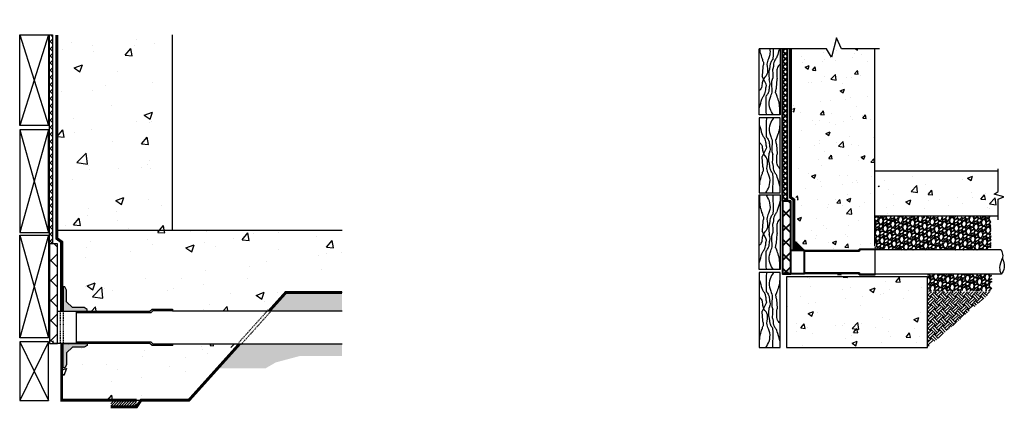
# Model space of a CAD drawing. Units: inches. Extents: x -663 to -496, y -4 to 63.
import ezdxf

# ---------------------------------------------------------------- set-up
doc = ezdxf.new("R2010")
doc.units = ezdxf.units.IN
doc.header["$LTSCALE"] = 0.3
doc.header["$MEASUREMENT"] = 0
doc.linetypes.add('HIDDEN', pattern=[0.375, 0.25, -0.125])
for name, color, linetype, lineweight in [('1', 1, 'Continuous', 40), ('2', 5, 'Continuous', 40), ('3', 5, 'Continuous', 40), ('BKG', 7, 'Continuous', 30), ('DB 6000', 7, 'Continuous', 40)]:
    doc.layers.add(name, color=color, linetype=linetype, lineweight=lineweight)
for name, color, linetype in [('502', 30, 'Continuous'), ('580', 1, 'Continuous'), ('Aussie Skin', 5, 'Continuous')]:
    doc.layers.add(name, color=color, linetype=linetype)
doc.layers.add('A-DETL-LN01', color=7, linetype='Continuous', true_color=0x000000)
doc.layers.add('Drainboard', color=7, linetype='Continuous', true_color=0x000000)
pattern_1 = [(50, (-41345.136, -6288.352), (7.1726018, -0.62752135), [0.75, -8.25]), (355, (-41345.136, -6288.352), (-1.3875133, 7.5219213), [0.6, -6.6]), (100.451444, (-41344.538, -6288.404), (5.7850885, 6.8943999), [0.6374019, -7.0114211]), (46.1842, (-41345.136, -6286.352), (10.6724133, -1.6551928), [1.125, -12.375]), (96.635635, (-41344.246, -6286.49), (9.3466195, 9.741186), [0.9561034, -10.5171376]), (351.184164, (-41345.136, -6286.352), (9.3466195, 9.741186), [0.9, -9.9]), (21, (-41344.136, -6286.852), (5.9690705, -4.0261889), [0.75, -8.25]), (326, (-41344.136, -6286.852), (2.4331533, 7.2515005), [0.6, -6.6]), (71.451445, (-41343.6384, -6287.187), (8.4022238, 3.2253115), [0.6374019, -7.0114211]), (37.5, (-41345.1358, -6288.3518), (0.12159855, 3.32893854), [0, -6.52, 0, -6.7, 0, -6.625]), (7.5, (-41345.136, -6288.3518), (2.63069537, 3.94411712), [0, -3.82, 0, -6.37, 0, -2.525]), (327.5, (-41347.3658, -6288.3518), (5.33822436, -0.22554872), [0, -2.5, 0, -7.8, 0, -10.35]), (317.5, (-41348.366, -6288.352), (5.8318617, 1.0010498), [0, -3.25, 0, -5.18, 0, -7.35])]

msp = doc.modelspace()

# ---------------------------------------------------------------- hatches: boundary and pattern name
at = {"layer": '1'}
h = msp.add_hatch(dxfattribs=at)
h.set_pattern_fill('ANSI37', color=256, scale=1.5)
h.set_pattern_definition([(45, (-403.59566, 53.04362), (-0.13258252, 0.13258252), []), (135, (-403.59566, 53.04362), (-0.13258252, -0.13258252), [])])
h.paths.add_polyline_path([(-531.46, 23.35), (-530.1, 23.35), (-531.46, 24.71)])
at = {"layer": '580'}
h = msp.add_hatch(color=256, dxfattribs=at)
h.dxf.hatch_style = 1
h.paths.add_polyline_path([(-651.96, 12.99), (-651.96, 13.31), (-652.51, 13.63), (-654.5, 13.63), (-655.47, 14.6), (-655.47, 16.6), (-655.77, 17.13), (-656.08, 17.13), (-656.08, 12.99)])
h = msp.add_hatch(color=256, dxfattribs=at)
h.dxf.hatch_style = 1
h.paths.add_polyline_path([(-655.47, 5.9), (-654.5, 6.87), (-652.51, 6.87), (-651.96, 7.19), (-651.96, 7.51), (-656.08, 7.51), (-656.08, 3.37), (-655.77, 3.37), (-655.47, 3.9)])
at = {"layer": 'A-DETL-LN01', "true_color": 0x7aafdf}
h = msp.add_hatch(dxfattribs=at)
h.set_pattern_fill('AR-CONC', color=143, scale=2)
h.paths.add_polyline_path([(-637.45, 26.75), (-637.45, 59.95), (-645.25, 59.95), (-646.34, 62.54), (-647.51, 58.01), (-648.74, 59.95), (-657.13, 59.95), (-657.13, 26.75)])
at = {"layer": 'A-DETL-LN01'}
h = msp.add_hatch(dxfattribs=at)
h.set_pattern_fill('ANSI37', color=256, scale=6.857204, style=0)
h.set_pattern_definition([(45, (-724.33, -312.718), (-0.6060969, 0.6060969), []), (135, (-724.33, -312.718), (-0.6060969, -0.6060969), [])])
h.paths.add_polyline_path([(-657.87, 59.95), (-658.38, 59.95), (-658.38, 24.43), (-657.87, 24.43)])
h = msp.add_hatch(dxfattribs=at)
h.set_pattern_fill('AR-CONC', color=256)
h.set_pattern_definition([(50, (88.1897, 0), (7.1726, -0.62752), [0.75, -8.25]), (355, (88.19, 0), (-1.38751, 7.52192), [0.6, -6.6]), (100.4514, (88.7874, -0.052), (5.78509, 6.8944), [0.6374, -7.01142]), (46.1842, (88.19, 2), (10.67241, -1.65519), [1.125, -12.375]), (96.6356, (89.079, 1.862), (9.34662, 9.74119), [0.9561, -10.51714]), (351.1842, (88.19, 2), (9.34662, 9.74119), [0.9, -9.9]), (21, (89.1897, 1.5), (5.96907, -4.02619), [0.75, -8.25]), (326, (89.19, 1.5), (2.43315, 7.2515), [0.6, -6.6]), (71.4514, (89.687, 1.1645), (8.40222, 3.22531), [0.6374, -7.01142]), (37.5, (88.1897, 0), (0.121599, 3.328939), [0, -6.52, 0, -6.7, 0, -6.625]), (7.5, (88.1897, 0), (2.630695, 3.944117), [0, -3.82, 0, -6.37, 0, -2.525]), (327.5, (85.9597, 0), (5.338224, -0.225549), [0, -2.5, 0, -7.8, 0, -10.35]), (317.5, (84.9597, 0), (5.83186, 1.00105), [0, -3.25, 0, -5.18, 0, -7.35])])
h.paths.add_polyline_path([(-518.03, 57.6), (-523.72, 57.6), (-525, 57.6), (-525.37, 56.18), (-526.27, 57.6), (-531.98, 57.6), (-531.98, 32.86), (-531.26, 32.13), (-531.26, 24.9), (-529.71, 23.35), (-520.84, 23.35), (-520.58, 23.61), (-518.03, 23.61)])
at = {"layer": 'A-DETL-LN01', "true_color": 0x7aafdf}
h = msp.add_hatch(dxfattribs=at)
h.set_pattern_fill('AR-CONC', color=143, scale=2)
h.paths.add_polyline_path([(-640.94, 13.34), (-637.45, 13.34), (-637.45, 13.06), (-621, 13.06), (-618.21, 16.16), (-608.64, 16.16), (-608.64, 20.13), (-607.34, 20.67), (-609.61, 21.26), (-608.64, 21.87), (-608.64, 26.75), (-657.13, 26.75), (-657.13, 25.34), (-656.32, 24.76), (-656.32, 12.99), (-653.88, 12.99), (-641.3, 12.99)])
at = {"layer": 'A-DETL-LN01'}
h = msp.add_hatch(dxfattribs=at)
h.set_pattern_fill('ANSI37', color=256, scale=19.20017, style=0)
h.set_pattern_definition([(45, (-724.33, -312.718), (-1.697071, 1.697071), []), (135, (-724.33, -312.718), (-1.697071, -1.697071), [])])
h.paths.add_polyline_path([(-657.01, 24.43), (-658.38, 24.43), (-658.38, 7.51), (-657.01, 7.51)])
h = msp.add_hatch(dxfattribs=at)
h.set_pattern_fill('GRAVEL', color=256, scale=1.5, angle=30)
h.set_pattern_definition([(258.012788, (88.37498, 1.83904), (-3.642304845, -17.691342951), [0.201804, -19.978632]), (214.969741, (88.33307, 1.641634), (14.838457268, 10.299038106), [0.346302, -34.283887]), (162.510447, (88.04929, 1.44315), (21.240381057, -6.789419162), [0.244182, -24.174049]), (297.273689, (87.73017, 0.825894), (-13.700961894, 26.7307621135), [0.315357, -31.220337]), (322.833654, (87.87468, 0.545596), (-15.495190528, 11.838457268), [0.3092325, -30.6140597]), (27.273689, (88.1211, 0.35878), (-26.7307621135, -13.700961894), [0.315357, -31.220337]), (67.69424, (88.4014, 0.50329), (-9.387495374, -22.740381057), [0.4170435, -41.2872728]), (102.255328, (88.559686, 0.889125), (-7.40673326, 33.828838325), [0.393732, -38.9794822]), (151.429566, (88.47611, 1.273884), (-20.142304845, 10.887495374), [0.316425, -31.3261097]), (205.236358, (88.19821, 1.42521), (15.039419162, 6.950961894), [0.361248, -17.701144]), (252.397438, (87.871446, 1.27119), (-7.338457268, -23.2894191624), [0.467172, -46.2500625]), (168.814075, (89.02371, 1.5554), (-13.59326674, 2.544228634), [0.1594515, -15.7857672]), (201.469234, (88.86729, 1.58634), (18.387495374, 7.151923789), [0.3033555, -30.032267]), (255, (88.585, 1.4753), (0.75, -1.2990381), [0.2121315, -1.909189]), (233.19859, (88.40405, 1.5787), (4.99519053, 6.34807621), [0.114237, -11.3094227]), (321.80141, (88.33562, 1.48722), (-3.5490381, 3.14711432), [0.1615545, -7.9161927]), (60.963757, (88.46258, 1.38732), (2.39711432, 4.84807621), [0.2623935, -8.4840343]), (191.56505, (88.58994, 1.61673), (3.3480762, 0.2009619), [0.1897365, -4.55368]), (46.38954, (87.58218, 1.05222), (10.740381057, 11.397114317), [0.2658, -26.3142677]), (100.346176, (87.76551, 1.24467), (3.053847577, -17.289419162), [0.2229915, -22.0761116]), (323.19859, (88.43994, 1.87654), (-6.34807621, 4.99519053), [0.2284725, -11.195187]), (13.61046, (88.62288, 1.73967), (-15.240381057, -3.602885683), [0.2658, -26.3142677]), (9.443955, (88.04718, 0.24682), (-7.99519053, -1.15192379), [0.25632, -12.5596856]), (324.77514, (88.30002, 0.28887), (-14.745190528, 10.539419162), [0.214767, -21.2619646]), (96.80141, (89.20293, 0.585), (-1.15192379, 7.99519053), [0.2284725, -11.195187]), (47.354025, (89.17587, 0.811865), (-13.887495374, -14.946152423), [0.2514465, -24.8931354]), (99.443955, (88.5664, 0.2175), (1.15192379, -7.99519053), [0.12816, -12.6878456]), (131.30993, (89.12498, 0.54), (-4.2990381, 4.44615242), [0.076485, -7.5720443]), (195.96376, (89.0745, 0.59745), (4.64711432, 0.9509619), [0.3092325, -5.875426]), (216.009006, (88.77719, 0.5124), (12.240381057, 8.799038106), [0.286575, -28.3708848]), (333.69007, (88.5301, 1.2704), (-2.7990381, 1.8480762), [0.216333, -5.191994]), (23.157227, (88.724003, 1.17452), (23.5836477965, 10.1519237886), [0.377691, -37.391344]), (90.945396, (89.07126, 1.32305), (0.053847577, -12.09326674), [0.154434, -15.2890112]), (120, (89.0687, 1.4775), (-2.049038, 0.549038), [0.09, -1.41]), (150.256437, (88.7287, 0.53637), (10.446152423, -6.09326674), [0.208386, -20.63028]), (78.012788, (88.54777, 0.63976), (3.642304845, 17.691342951), [0.403608, -19.776828]), (30, (88.6316, 1.0346), (0.549038, 2.049038), [0.39, -1.11]), (355.304846, (88.96935, 1.22957), (18.240381057, -1.59326674), [0.237171, -23.4799115]), (284.054604, (89.20572, 1.21015), (1.700961894, -5.94615242), [0.218403, -10.701762]), (237.645975, (89.25876, 0.99829), (-17.181724008, -27.240381057), [0.3555975, -35.2042113]), (205.426079, (89.068465, 0.697894), (-17.637495374, -8.4509618943), [0.3761985, -37.24361])])
h.paths.add_polyline_path([(-498.15, 19.3), (-509.04, 19.3), (-509.04, 18.85), (-509.04, 16.43), (-498.15, 16.43)])
h = msp.add_hatch(dxfattribs=at)
h.set_pattern_fill('GRAVEL', color=256, scale=1.5, angle=30)
h.set_pattern_definition([(258.012788, (0.18531, 1.83904), (-3.642304845, -17.691342951), [0.201804, -19.978632]), (214.969741, (0.143394, 1.641634), (14.838457268, 10.299038106), [0.346302, -34.283887]), (162.510447, (-0.140385, 1.44315), (21.240381057, -6.789419162), [0.244182, -24.174049]), (297.273689, (-0.45951, 0.825894), (-13.700961894, 26.7307621135), [0.315357, -31.220337]), (322.833654, (-0.315, 0.545596), (-15.495190528, 11.838457268), [0.3092325, -30.6140597]), (27.273689, (-0.06858, 0.35878), (-26.7307621135, -13.700961894), [0.315357, -31.220337]), (67.69424, (0.21172, 0.50329), (-9.387495374, -22.7403810568), [0.4170435, -41.2872728]), (102.255328, (0.37001, 0.889125), (-7.4067332603, 33.828838325), [0.393732, -38.9794822]), (151.429566, (0.28643, 1.273884), (-20.1423048454, 10.887495374), [0.316425, -31.3261097]), (205.236358, (0.00854, 1.42521), (15.039419162, 6.950961894), [0.361248, -17.701144]), (252.397438, (-0.31823, 1.27119), (-7.338457268, -23.2894191624), [0.467172, -46.2500625]), (168.814075, (0.83404, 1.5554), (-13.59326674, 2.544228634), [0.1594515, -15.7857672]), (201.469234, (0.677615, 1.58634), (18.387495374, 7.151923789), [0.3033555, -30.032267]), (255, (0.3953, 1.4753), (0.75, -1.2990381), [0.2121315, -1.909189]), (233.19859, (0.21437, 1.5787), (4.99519053, 6.34807621), [0.114237, -11.3094227]), (321.80141, (0.14594, 1.48722), (-3.5490381, 3.14711432), [0.1615545, -7.9161927]), (60.963757, (0.2729, 1.38732), (2.39711432, 4.84807621), [0.2623935, -8.4840343]), (191.56505, (0.40026, 1.61673), (3.3480762, 0.2009619), [0.1897365, -4.55368]), (46.38954, (-0.6075, 1.05222), (10.740381057, 11.397114317), [0.2658, -26.3142677]), (100.346176, (-0.42416, 1.24467), (3.053847577, -17.289419162), [0.2229915, -22.0761116]), (323.19859, (0.25026, 1.87654), (-6.34807621, 4.99519053), [0.2284725, -11.195187]), (13.61046, (0.4332, 1.73967), (-15.240381057, -3.602885683), [0.2658, -26.3142677]), (9.443955, (-0.1425, 0.24682), (-7.99519053, -1.15192379), [0.25632, -12.5596856]), (324.77514, (0.11035, 0.28887), (-14.745190528, 10.539419162), [0.214767, -21.2619646]), (96.80141, (1.01325, 0.585), (-1.15192379, 7.99519053), [0.2284725, -11.195187]), (47.354025, (0.98619, 0.811865), (-13.887495374, -14.946152423), [0.2514465, -24.8931354]), (99.443955, (0.37672, 0.2175), (1.15192379, -7.99519053), [0.12816, -12.6878456]), (131.30993, (0.9353, 0.54), (-4.2990381, 4.44615242), [0.076485, -7.5720443]), (195.963757, (0.8848, 0.59745), (4.64711432, 0.9509619), [0.3092325, -5.875426]), (216.009006, (0.58751, 0.5124), (12.240381057, 8.799038106), [0.286575, -28.3708848]), (333.69007, (0.3404, 1.2704), (-2.7990381, 1.8480762), [0.216333, -5.191994]), (23.157227, (0.534327, 1.17452), (23.5836477965, 10.1519237886), [0.377691, -37.391344]), (90.945396, (0.88159, 1.32305), (0.053847577, -12.09326674), [0.154434, -15.2890112]), (120, (0.879, 1.4775), (-2.049038, 0.549038), [0.09, -1.41]), (150.256437, (0.53903, 0.53637), (10.446152423, -6.09326674), [0.208386, -20.63028]), (78.012788, (0.3581, 0.63976), (3.642304845, 17.691342951), [0.403608, -19.776828]), (30, (0.4419, 1.0346), (0.549038, 2.049038), [0.39, -1.11]), (355.304846, (0.77967, 1.22957), (18.240381057, -1.59326674), [0.237171, -23.4799115]), (284.054604, (1.01605, 1.21015), (1.700961894, -5.94615242), [0.218403, -10.701762]), (237.645975, (1.069086, 0.99829), (-17.181724008, -27.240381057), [0.3555975, -35.2042113]), (205.426079, (0.87879, 0.697894), (-17.637495374, -8.4509618943), [0.3761985, -37.24361])])
h.paths.add_polyline_path([(-608.64, 15.27), (-608.64, 16.16), (-618.21, 16.16), (-620.79, 13.06), (-608.64, 13.06)])
h.paths.add_polyline_path([(-608.64, 7.43), (-626.18, 7.31), (-629.82, 3.27), (-621.67, 3.27), (-619.91, 4.29), (-615.87, 5.37), (-611.04, 5.37), (-608.64, 5.37)])
h = msp.add_hatch(dxfattribs=at)
h.set_pattern_fill('EARTH', color=256, scale=4, angle=45)
h.set_pattern_definition([(45, (88.1897, 0), (0, 1.4142136), [1, -1]), (45, (87.9245, 0.2652), (0, 1.4142136), [1, -1]), (45, (87.6593, 0.5303), (0, 1.4142136), [1, -1]), (135, (87.6593, 0.7071), (-1.4142136, 1e-16), [1, -1]), (135, (87.9245, 0.9723), (-1.4142136, 1e-16), [1, -1]), (135, (88.1897, 1.2374), (-1.4142136, 1e-16), [1, -1])])
h.paths.add_polyline_path([(-498.14, 16.29), (-509.04, 16.29), (-509.04, 6.85), (-503.59, 11.57)])
at = {"layer": 'A-DETL-LN01', "true_color": 0x7aafdf}
h = msp.add_hatch(dxfattribs=at)
h.set_pattern_fill('AR-CONC', color=143, scale=2)
h.paths.add_polyline_path([(-640.94, 7.15), (-641.3, 7.51), (-653.88, 7.51), (-656.32, 7.51), (-656.32, -2.14), (-643.58, -2.14), (-634.69, -2.14), (-626.07, 7.43), (-637.45, 7.43), (-637.45, 7.15)])
at = {"layer": 'A-DETL-LN01'}
h = msp.add_hatch(dxfattribs=at)
h.set_pattern_fill('ANSI31', color=256, scale=2.5)
h.paths.add_polyline_path([(-643.58, -2.14), (-647.96, -2.14), (-647.96, -3.44), (-643.58, -3.44)])
at = {"layer": 'BKG'}
h = msp.add_hatch(dxfattribs=at)
h.set_pattern_fill('AR-CONC', color=251, scale=1.25, style=0)
h.set_pattern_definition([(50, (-548.573, 8.53), (8.96575, -0.7844), [0.9375, -10.3125]), (355, (-548.573, 8.53), (-1.7344, 9.4024), [0.75, -8.25]), (100.451, (-547.826, 8.465), (7.2314, 8.618), [0.7968, -8.7643]), (46.184, (-548.573, 11.03), (13.3405, -2.069), [1.4062, -15.4687]), (96.636, (-547.461, 10.858), (11.6833, 12.1765), [1.195, -13.1464]), (351.184, (-548.573, 11.03), (11.6833, 12.1765), [1.125, -12.375]), (21, (-547.323, 10.405), (7.4613, -5.0327), [0.9375, -10.3125]), (326, (-547.323, 10.405), (3.0414, 9.0644), [0.75, -8.25]), (71.451, (-546.701, 9.986), (10.5028, 4.0316), [0.7968, -8.7643]), (37.5, (-548.573, 8.5303), (0.152, 4.16117), [0, -8.15, 0, -8.375, 0, -8.28125]), (7.5, (-548.573, 8.5303), (3.28837, 4.93015), [0, -4.775, 0, -7.9625, 0, -3.15625]), (327.5, (-551.3606, 8.5303), (6.67278, -0.28194), [0, -3.125, 0, -9.75, 0, -12.9375]), (317.5, (-552.6106, 8.5303), (7.28983, 1.2513), [0, -4.0625, 0, -6.475, 0, -9.1875])])
h.paths.add_polyline_path([(-497.03, 36.88), (-518.03, 36.88), (-518.03, 34.11), (-516.93, 34.11), (-516.93, 32.61), (-518.03, 32.61), (-518.03, 29.25), (-497.03, 29.25), (-497.03, 32.05), (-496.08, 32.45), (-497.73, 32.88), (-497.03, 33.32)])
h = msp.add_hatch(dxfattribs=at)
h.set_pattern_fill('GRAVEL', color=252, scale=1.5, angle=30)
h.set_pattern_definition([(258.01279, (-403.41035, 54.88266), (-3.64230485, -17.69134295), [0.201804, -19.978632]), (214.96974, (-403.452266, 54.685256), (14.838457268, 10.299038106), [0.346302, -34.283887]), (162.51045, (-403.736045, 54.486775), (21.24038106, -6.78941916), [0.244182, -24.174049]), (297.27369, (-404.05517, 53.869516), (-13.700961894, 26.730762114), [0.315357, -31.220337]), (322.833654, (-403.91066, 53.58922), (-15.49519053, 11.83845727), [0.309232, -30.61406]), (27.27369, (-403.66424, 53.4024), (-26.730762114, -13.700961894), [0.315357, -31.220337]), (67.69424, (-403.38394, 53.54691), (-9.387495374, -22.740381057), [0.417044, -41.287273]), (102.25533, (-403.22565, 53.932746), (-7.40673326, 33.828838325), [0.393732, -38.979482]), (151.429566, (-403.30923, 54.317506), (-20.142304845, 10.887495374), [0.316425, -31.32611]), (205.23636, (-403.58712, 54.46883), (15.03941916, 6.9509619), [0.361248, -17.701144]), (252.39744, (-403.91389, 54.314814), (-7.338457268, -23.289419162), [0.467172, -46.250063]), (168.81407, (-402.76162, 54.59903), (-13.59326674, 2.54422863), [0.159451, -15.785767]), (201.469234, (-402.918045, 54.62996), (18.387495374, 7.15192379), [0.303356, -30.032267]), (255, (-403.2004, 54.5189), (0.75, -1.299038), [0.212132, -1.909189]), (233.1986, (-403.38129, 54.62231), (4.99519053, 6.3480762), [0.114237, -11.309423]), (321.8014, (-403.44972, 54.53084), (-3.5490381, 3.1471143), [0.161554, -7.916193]), (60.96376, (-403.32276, 54.43094), (2.3971143, 4.8480762), [0.262394, -8.484034]), (191.56505, (-403.1954, 54.66035), (3.3480762, 0.2009619), [0.189737, -4.55368]), (46.38954, (-404.20316, 54.09584), (10.740381057, 11.39711432), [0.2658, -26.314268]), (100.34618, (-404.01982, 54.28829), (3.05384758, -17.28941916), [0.222992, -22.076112]), (323.1986, (-403.3454, 54.92016), (-6.3480762, 4.99519053), [0.228472, -11.195187]), (13.61046, (-403.16246, 54.783294), (-15.240381057, -3.60288568), [0.2658, -26.314268]), (9.44395, (-403.73816, 53.29044), (-7.99519053, -1.1519238), [0.25632, -12.559686]), (324.77514, (-403.48531, 53.3325), (-14.74519053, 10.53941916), [0.214767, -21.261965]), (96.80141, (-402.58241, 53.62862), (-1.1519238, 7.99519053), [0.228472, -11.195187]), (47.354025, (-402.60947, 53.85549), (-13.887495374, -14.94615242), [0.251447, -24.893135]), (99.44395, (-403.21894, 53.26112), (1.1519238, -7.99519053), [0.12816, -12.687846]), (131.30993, (-402.66035, 53.58362), (-4.2990381, 4.4461524), [0.076485, -7.572044]), (195.96376, (-402.71084, 53.64107), (4.6471143, 0.9509619), [0.309233, -5.875426]), (216.009006, (-403.00815, 53.556025), (12.240381057, 8.799038106), [0.286575, -28.370885]), (333.69007, (-403.25526, 54.31403), (-2.7990381, 1.8480762), [0.216333, -5.191994]), (23.157227, (-403.061334, 54.21814), (23.583647797, 10.15192379), [0.377691, -37.391344]), (90.9454, (-402.71407, 54.36667), (0.05384758, -12.09326674), [0.154434, -15.289011]), (120, (-402.7166, 54.5211), (-2.049038, 0.549038), [0.09, -1.41]), (150.25644, (-403.05663, 53.58), (10.44615242, -6.09326674), [0.208386, -20.63028]), (78.01279, (-403.23756, 53.68338), (3.64230485, 17.69134295), [0.403608, -19.776828]), (30, (-403.1537, 54.0782), (0.549038, 2.049038), [0.39, -1.11]), (355.30485, (-402.81599, 54.27319), (18.24038106, -1.59326674), [0.237171, -23.479911]), (284.0546, (-402.57961, 54.25378), (1.7009619, -5.94615242), [0.218403, -10.701762]), (237.645975, (-402.526574, 54.04191), (-17.181724008, -27.240381057), [0.355598, -35.204211]), (205.42608, (-402.71687, 53.741516), (-17.637495374, -8.450961894), [0.376198, -37.24361])])
h.paths.add_polyline_path([(-498.27, 29.03), (-518.03, 29.03), (-518.03, 23.41), (-498.27, 23.41)])
h = msp.add_hatch(dxfattribs=at)
h.set_pattern_fill('AR-CONC', color=251, scale=1.25, style=0)
h.set_pattern_definition([(50, (-548.573, 11.7084), (8.9658, -0.7844), [0.9375, -10.3125]), (355, (-548.573, 11.708), (-1.7344, 9.4024), [0.75, -8.25]), (100.451, (-547.826, 11.643), (7.2314, 8.618), [0.7968, -8.7643]), (46.184, (-548.573, 14.208), (13.3405, -2.069), [1.4062, -15.4687]), (96.636, (-547.461, 14.036), (11.6833, 12.1765), [1.195, -13.1464]), (351.184, (-548.573, 14.208), (11.6833, 12.1765), [1.125, -12.375]), (21, (-547.323, 13.5834), (7.4613, -5.0327), [0.9375, -10.3125]), (326, (-547.323, 13.583), (3.0414, 9.0644), [0.75, -8.25]), (71.451, (-546.701, 13.164), (10.5028, 4.0316), [0.7968, -8.7643]), (37.5, (-548.573, 11.7084), (0.152, 4.16117), [0, -8.15, 0, -8.375, 0, -8.28125]), (7.5, (-548.573, 11.7084), (3.28837, 4.93015), [0, -4.775, 0, -7.9625, 0, -3.15625]), (327.5, (-551.3606, 11.7084), (6.67278, -0.28194), [0, -3.125, 0, -9.75, 0, -12.9375]), (317.5, (-552.6106, 11.7084), (7.2898, 1.2513), [0, -4.0625, 0, -6.475, 0, -9.1875])])
h.paths.add_polyline_path([(-515.04, 6.85), (-509.04, 6.85), (-509.04, 18.85), (-526.12, 18.85), (-526.12, 18.82), (-527.62, 18.82), (-527.62, 18.85), (-533.04, 18.85), (-533.04, 6.85)])
h = msp.add_hatch(dxfattribs=at)
h.set_pattern_fill('AR-CONC', color=251, style=0)
h.set_pattern_definition([(50, (-403.5957, 53.0436), (7.1726, -0.62752), [0.75, -8.25]), (355, (-403.596, 53.0436), (-1.3875, 7.52192), [0.6, -6.6]), (100.4514, (-402.998, 52.991), (5.7851, 6.8944), [0.6374, -7.01142]), (46.184, (-403.596, 55.044), (10.6724, -1.6552), [1.125, -12.375]), (96.636, (-402.706, 54.906), (9.3466, 9.7412), [0.9561, -10.5171]), (351.184, (-403.596, 55.044), (9.3466, 9.7412), [0.9, -9.9]), (21, (-402.5957, 54.5436), (5.96907, -4.0262), [0.75, -8.25]), (326, (-402.596, 54.5436), (2.43315, 7.2515), [0.6, -6.6]), (71.4514, (-402.098, 54.208), (8.40223, 3.2253), [0.6374, -7.01142]), (37.5, (-403.5957, 53.0436), (0.1216, 3.32894), [0, -6.52, 0, -6.7, 0, -6.625]), (7.5, (-403.5957, 53.0436), (2.6307, 3.94412), [0, -3.82, 0, -6.37, 0, -2.525]), (327.5, (-405.8257, 53.0436), (5.338224, -0.22555), [0, -2.5, 0, -7.8, 0, -10.35]), (317.5, (-406.8257, 53.0436), (5.83186, 1.00105), [0, -3.25, 0, -5.18, 0, -7.35])])
h.paths.add_polyline_path([(-518.03, 19.1), (-520.58, 19.1), (-520.84, 19.35), (-530.02, 19.35), (-531.48, 19.35), (-532.6, 19.35), (-532.6, 18.85), (-518.03, 18.85)])
at = {"layer": 'DB 6000'}
h = msp.add_hatch(dxfattribs=at)
h.set_pattern_fill('ANSI37', color=256, scale=5, style=0)
h.set_pattern_definition([(45, (-581.3849, -214.1392), (-0.4419417, 0.4419417), []), (135, (-581.3849, -214.1392), (-0.4419417, -0.4419417), [])])
h.paths.add_polyline_path([(-532.92, 57.6), (-533.7, 57.6), (-533.7, 31.69), (-532.92, 31.69)])
h = msp.add_hatch(dxfattribs=at)
h.set_pattern_fill('ANSI37', color=256, scale=14, style=0)
h.set_pattern_definition([(45, (-581.385, -214.1392), (-1.237437, 1.237437), []), (135, (-581.385, -214.1392), (-1.237437, -1.237437), [])])
h.paths.add_polyline_path([(-532.3, 31.69), (-533.7, 31.69), (-533.7, 19.35), (-532.3, 19.35)])
at = {"layer": 'Drainboard'}
h = msp.add_hatch(dxfattribs=at)
h.set_pattern_fill('AR-CONC')
h.set_pattern_definition(pattern_1)
h.paths.add_polyline_path([(-637.45, 7.43), (-637.45, 7.15), (-637.45, 6.81), (-627.56, 6.81), (-626.93, 7.43)])
h = msp.add_hatch(dxfattribs=at)
h.set_pattern_fill('AR-CONC')
h.set_pattern_definition(pattern_1)
h.paths.add_polyline_path([(-637.45, 7.43), (-637.45, 7.15), (-637.45, 6.81), (-627.56, 6.81), (-626.93, 7.43)])
h = msp.add_hatch(dxfattribs=at)
h.set_pattern_fill('AR-CONC')
h.set_pattern_definition(pattern_1)
h.paths.add_polyline_path([(-637.45, 7.43), (-637.45, 7.15), (-637.45, 6.81), (-627.56, 6.81), (-626.93, 7.43)])
h = msp.add_hatch(dxfattribs=at)
h.set_pattern_fill('AR-CONC')
h.set_pattern_definition(pattern_1)
h.paths.add_polyline_path([(-637.45, 7.43), (-637.45, 7.15), (-637.45, 6.81), (-627.56, 6.81), (-626.93, 7.43)])
h = msp.add_hatch(dxfattribs=at)
h.set_pattern_fill('AR-CONC')
h.set_pattern_definition(pattern_1)
h.paths.add_polyline_path([(-637.45, 7.43), (-637.45, 7.15), (-637.45, 6.81), (-627.56, 6.81), (-626.93, 7.43)])

# ---------------------------------------------------------------- linework, layer by layer
at = {"layer": '1'}
msp.add_lwpolyline([(-530.1, 23.35), (-531.46, 24.71), (-531.46, 23.35)], close=True, dxfattribs=at)
at = {"layer": '2', "const_width": 0.5}
msp.add_lwpolyline([(-532.38, 57.6), (-532.38, 32.36), (-531.8, 31.93), (-531.8, 23.35)], dxfattribs=at)
at = {"layer": '3'}
for points, const_width in [([(-657.13, 59.95), (-657.13, 25.34), (-656.32, 24.76), (-656.32, 12.99)], 0.514), ([(-656.32, 7.51), (-656.32, -2.14), (-643.58, -2.14)], 0.5)]:
    msp.add_lwpolyline(points, dxfattribs=dict(at, const_width=const_width))
at = {"layer": '502', "const_width": 0.5}
for points in [[(-621, 13.06), (-618.21, 16.16), (-618.21, 16.16), (-618.21, 16.16), (-608.64, 16.16)], [(-647.96, -3.26), (-643.58, -3.26), (-642.83, -2.14), (-634.69, -2.14), (-626.07, 7.43)]]:
    msp.add_lwpolyline(points, dxfattribs=at)
at = {"layer": '502', "linetype": 'HIDDEN'}
for points in [[(-621.18, 13.23), (-626.26, 7.6)], [(-620.81, 12.9), (-625.88, 7.26)]]:
    msp.add_lwpolyline(points, dxfattribs=at)
at = {"layer": '580'}
for points in [[(-656.08, 17.13), (-656.08, 12.99), (-651.96, 12.99), (-651.96, 13.31), (-652.51, 13.63), (-654.5, 13.63), (-655.47, 14.6), (-655.47, 16.6), (-655.77, 17.13)], [(-656.08, 3.37), (-656.08, 7.51), (-651.96, 7.51), (-651.96, 7.19), (-652.51, 6.87), (-654.5, 6.87), (-655.47, 5.9), (-655.47, 3.9), (-655.77, 3.37)]]:
    msp.add_lwpolyline(points, close=True, dxfattribs=at)
at = {"layer": 'A-DETL-LN01'}
for points in [[(-658.57, 59.95), (-663.46, 44.54)], [(-663.46, 59.95), (-658.57, 44.54)], [(-663.46, 59.95), (-657.87, 59.95)], [(-658.38, 24.43), (-658.38, 59.95)], [(-657.87, 59.95), (-657.87, 24.43)], [(-658.57, 43.85), (-663.46, 26.4)], [(-663.46, 43.85), (-658.57, 26.4)], [(-658.57, 25.91), (-663.46, 8.47)], [(-663.46, 25.91), (-658.57, 8.47)], [(-658.38, 24.43), (-658.38, 7.51), (-657.01, 7.51), (-657.01, 24.43), (-658.38, 24.43)], [(-518.03, 23.41), (-518.03, 19.3)], [(-657.01, 12.99), (-653.88, 12.99), (-653.88, 7.51), (-657.75, 7.51), (-657.75, 7.97)], [(-637.45, 13.06), (-608.64, 13.06)], [(-658.57, 7.78), (-663.46, -2.16)], [(-663.46, 7.78), (-658.57, -2.16)], [(-637.45, 7.43), (-608.64, 7.43)], [(-627.56, 6.81), (-626.93, 7.43)]]:
    msp.add_lwpolyline(points, dxfattribs=at)
at = {"layer": 'Aussie Skin', "linetype": 'HIDDEN'}
for points in [[(-656.58, 12.99), (-656.58, 7.51)], [(-656.08, 12.99), (-656.08, 7.51)]]:
    msp.add_lwpolyline(points, dxfattribs=at)
at = {"layer": 'BKG'}
for p, q in [((-663.46, 44.54), (-663.46, 59.95)), ((-658.57, 59.95), (-658.57, 44.54)), ((-637.45, 26.75), (-637.45, 59.95)), ((-537.7, 46.36), (-537.7, 57.6)), ((-534.14, 57.6), (-534.14, 46.36)), ((-518.03, 24.05), (-518.03, 57.6)), ((-534.14, 46.36), (-537.7, 46.36)), ((-534.14, 45.85), (-537.7, 45.85)), ((-537.7, 45.85), (-537.7, 33.13)), ((-534.14, 33.13), (-534.14, 45.85)), ((-658.57, 44.54), (-663.46, 44.54)), ((-658.57, 43.85), (-663.46, 43.85)), ((-663.46, 43.85), (-663.46, 26.4)), ((-658.57, 26.4), (-658.57, 43.85)), ((-518.03, 36.88), (-497.03, 36.88)), ((-537.7, 33.13), (-534.14, 33.13)), ((-537.7, 20.06), (-537.7, 32.78)), ((-537.7, 32.78), (-534.14, 32.78)), ((-534.14, 32.78), (-534.14, 20.06)), ((-497.03, 29.16), (-518.03, 29.16)), ((-663.46, 26.4), (-658.57, 26.4)), ((-663.46, 8.47), (-663.46, 25.91)), ((-663.46, 25.91), (-658.57, 25.91)), ((-658.57, 25.91), (-658.57, 8.47)), ((-657.13, 26.75), (-608.64, 26.75)), ((-496.54, 23.41), (-520.5, 23.41)), ((-534.14, 20.06), (-537.7, 20.06)), ((-534.14, 19.55), (-537.7, 19.55)), ((-537.7, 19.55), (-537.7, 6.83)), ((-534.14, 6.83), (-534.14, 19.55)), ((-533.04, 18.85), (-533.04, 6.85)), ((-509.04, 18.85), (-533.04, 18.85)), ((-496.54, 19.3), (-520.5, 19.3)), ((-509.04, 6.85), (-509.04, 18.85)), ((-608.64, 16.16), (-618.21, 16.16)), ((-658.57, 8.47), (-663.46, 8.47)), ((-658.57, 7.78), (-663.46, 7.78)), ((-663.46, 7.78), (-663.46, -2.16)), ((-658.57, -2.16), (-658.57, 7.78)), ((-637.45, 7.12), (-637.45, 7.43)), ((-537.7, 6.83), (-534.14, 6.83)), ((-533.04, 6.85), (-515.04, 6.85)), ((-515.04, 6.85), (-509.04, 6.85)), ((-663.46, -2.16), (-658.57, -2.16)), ((-656.32, -2.14), (-634.69, -2.14))]:
    msp.add_line(p, q, dxfattribs=at)
for points in [[(-517.25, 57.6), (-523.72, 57.6), (-524.52, 59.48), (-525.37, 56.18), (-526.27, 57.6), (-537.69, 57.6)], [(-497.03, 28.51), (-497.03, 32.05), (-496.08, 32.45), (-497.73, 32.88), (-497.03, 33.32), (-497.03, 37.19)], [(-530.02, 23.35), (-520.84, 23.35), (-520.58, 23.61), (-518.03, 23.61), (-518.03, 23.41), (-520.5, 23.41), (-520.75, 23.15), (-530.02, 23.15)], [(-530.02, 19.56), (-520.75, 19.56), (-520.5, 19.3), (-518.03, 19.3), (-518.03, 19.1), (-520.58, 19.1), (-520.84, 19.35), (-530.02, 19.35)], [(-653.88, 12.99), (-641.3, 12.99), (-640.94, 13.34), (-637.45, 13.34), (-637.45, 13.06), (-640.83, 13.06), (-641.18, 12.71), (-653.88, 12.71)], [(-653.88, 7.79), (-641.18, 7.79), (-640.83, 7.43), (-637.45, 7.43), (-637.45, 7.15), (-640.94, 7.15), (-641.3, 7.51), (-653.88, 7.51)]]:
    msp.add_lwpolyline(points, dxfattribs=at)
at = {"layer": 'BKG', "color": 252}
for points, knots in [([(-537.62, 57.6), (-537.6, 57.31), (-537.57, 57.05), (-537.37, 56.56), (-537.33, 56.2), (-537.12, 55.75), (-537.09, 55.44), (-536.93, 55.41), (-536.94, 55.29), (-536.95, 55.1), (-536.96, 55.02), (-536.97, 54.95), (-536.97, 54.94), (-536.98, 54.89), (-536.99, 54.87), (-537.01, 54.79), (-537.03, 54.73), (-537.07, 54.6), (-537.1, 54.54), (-537.18, 52.9)], [0.229523, 0.229523, 0.229523, 0.229523, 0.337209, 0.337209, 0.674418, 0.674418, 0.94331, 0.94331, 1.212202, 1.212202, 1.481093, 1.481093, 1.618028, 1.618028, 1.754964, 1.754964, 2.028834, 2.028834, 2.242867, 2.242867, 2.242867, 2.242867]), ([(-535.89, 57.6), (-535.83, 57.26), (-535.84, 56.67), (-536.03, 56.13), (-536.12, 55.9)], [1.631378, 1.631378, 1.631378, 1.631378, 2.631496, 3.348946, 3.348946, 3.348946, 3.348946]), ([(-535.34, 57.6), (-535.33, 56.76), (-535.33, 55.87), (-535.5, 55.67), (-535.63, 55.5), (-535.81, 55.09), (-535.85, 54.92), (-535.89, 54.64), (-535.9, 54.52), (-535.92, 54.33), (-535.92, 54.26), (-535.93, 54.19), (-535.94, 54.17), (-535.95, 54.12), (-535.95, 54.1), (-535.97, 54.02), (-535.99, 53.96), (-536.04, 53.84), (-536.06, 53.77), (-535.99, 52.35)], [0.160908, 0.160908, 0.160908, 0.160908, 0.337209, 0.337209, 0.674418, 0.674418, 0.94331, 0.94331, 1.212202, 1.212202, 1.481093, 1.481093, 1.618028, 1.618028, 1.754964, 1.754964, 2.028834, 2.028834, 2.242867, 2.242867, 2.242867, 2.242867]), ([(-534.26, 57.6), (-534.41, 57.04), (-534.68, 56.14), (-534.87, 55.91), (-535, 55.74), (-535.17, 55.33), (-535.21, 55.17), (-535.26, 54.88), (-535.27, 54.77), (-535.28, 54.57), (-535.29, 54.5), (-535.3, 54.43), (-535.3, 54.41), (-535.31, 54.37), (-535.32, 54.35), (-535.34, 54.27), (-535.36, 54.21), (-535.41, 54.08), (-535.43, 54.02), (-535.35, 52.6)], [0.104619, 0.104619, 0.104619, 0.104619, 0.337209, 0.337209, 0.674418, 0.674418, 0.94331, 0.94331, 1.212202, 1.212202, 1.481093, 1.481093, 1.618028, 1.618028, 1.754964, 1.754964, 2.028834, 2.028834, 2.242867, 2.242867, 2.242867, 2.242867]), ([(-537.7, 47.41), (-537.7, 47.41), (-537.2, 49.26), (-536.97, 49.52), (-536.84, 49.69), (-536.67, 50.1), (-536.63, 50.26), (-536.58, 50.55), (-536.57, 50.67), (-536.56, 50.86), (-536.55, 50.93), (-536.54, 51), (-536.54, 51.02), (-536.53, 51.06), (-536.52, 51.09), (-536.5, 51.17), (-536.48, 51.23), (-536.43, 51.35), (-536.41, 51.41), (-537.18, 52.9)], [0, 0, 0, 0, 0.337209, 0.337209, 0.674418, 0.674418, 0.94331, 0.94331, 1.212202, 1.212202, 1.481093, 1.481093, 1.618028, 1.618028, 1.754964, 1.754964, 2.028834, 2.028834, 2.242867, 2.242867, 2.242867, 2.242867]), ([(-536.47, 46.36), (-536.47, 46.36), (-536.56, 49.5), (-536.33, 49.77), (-536.21, 49.94), (-536.03, 50.34), (-535.99, 50.51), (-535.95, 50.79), (-535.94, 50.91), (-535.92, 51.1), (-535.92, 51.18), (-535.91, 51.25), (-535.9, 51.26), (-535.89, 51.31), (-535.89, 51.33), (-535.87, 51.41), (-535.85, 51.47), (-535.8, 51.6), (-535.78, 51.66), (-535.99, 52.35)], [0, 0, 0, 0, 0.337209, 0.337209, 0.674418, 0.674418, 0.94331, 0.94331, 1.212202, 1.212202, 1.481093, 1.481093, 1.618028, 1.618028, 1.754964, 1.754964, 2.028834, 2.028834, 2.242867, 2.242867, 2.242867, 2.242867]), ([(-534.19, 46.43), (-534.19, 46.43), (-534.16, 48.13), (-534.47, 48.87), (-534.51, 49.23), (-534.72, 49.68), (-534.75, 50), (-534.91, 50.03), (-534.9, 50.14), (-534.89, 50.34), (-534.88, 50.41), (-534.87, 50.48), (-534.87, 50.5), (-534.86, 50.54), (-534.85, 50.56), (-534.83, 50.64), (-534.81, 50.7), (-534.76, 50.83), (-534.74, 50.89), (-534.66, 52.53)], [0, 0, 0, 0, 0.337209, 0.337209, 0.674418, 0.674418, 0.94331, 0.94331, 1.212202, 1.212202, 1.481093, 1.481093, 1.618028, 1.618028, 1.754964, 1.754964, 2.028834, 2.028834, 2.242867, 2.242867, 2.242867, 2.242867]), ([(-536.47, 45.85), (-536.47, 45.85), (-536.56, 42.71), (-536.33, 42.44), (-536.21, 42.27), (-536.03, 41.87), (-535.99, 41.7), (-535.95, 41.42), (-535.94, 41.3), (-535.92, 41.11), (-535.92, 41.03), (-535.91, 40.96), (-535.9, 40.95), (-535.89, 40.9), (-535.89, 40.88), (-535.87, 40.8), (-535.85, 40.74), (-535.8, 40.61), (-535.78, 40.55), (-535.99, 39.86)], [0, 0, 0, 0, 0.337209, 0.337209, 0.674418, 0.674418, 0.94331, 0.94331, 1.212202, 1.212202, 1.481093, 1.481093, 1.618028, 1.618028, 1.754964, 1.754964, 2.028834, 2.028834, 2.242867, 2.242867, 2.242867, 2.242867]), ([(-534.19, 45.85), (-534.19, 45.85), (-534.16, 44.08), (-534.47, 43.34), (-534.51, 42.98), (-534.72, 42.53), (-534.75, 42.21), (-534.91, 42.18), (-534.9, 42.07), (-534.89, 41.87), (-534.88, 41.8), (-534.87, 41.73), (-534.87, 41.71), (-534.86, 41.67), (-534.85, 41.64), (-534.83, 41.57), (-534.81, 41.51), (-534.76, 41.38), (-534.74, 41.32), (-534.66, 39.68)], [0, 0, 0, 0, 0.337209, 0.337209, 0.674418, 0.674418, 0.94331, 0.94331, 1.212202, 1.212202, 1.481093, 1.481093, 1.618028, 1.618028, 1.754964, 1.754964, 2.028834, 2.028834, 2.242867, 2.242867, 2.242867, 2.242867]), ([(-537.7, 44.8), (-537.7, 44.8), (-537.2, 42.95), (-536.97, 42.69), (-536.84, 42.52), (-536.67, 42.11), (-536.63, 41.95), (-536.58, 41.66), (-536.57, 41.54), (-536.56, 41.35), (-536.55, 41.28), (-536.54, 41.21), (-536.54, 41.19), (-536.53, 41.15), (-536.52, 41.12), (-536.5, 41.04), (-536.48, 40.98), (-536.43, 40.86), (-536.41, 40.8), (-537.18, 39.31)], [0, 0, 0, 0, 0.337209, 0.337209, 0.674418, 0.674418, 0.94331, 0.94331, 1.212202, 1.212202, 1.481093, 1.481093, 1.618028, 1.618028, 1.754964, 1.754964, 2.028834, 2.028834, 2.242867, 2.242867, 2.242867, 2.242867]), ([(-537.65, 33.21), (-537.65, 33.21), (-537.68, 34.9), (-537.37, 35.65), (-537.33, 36.01), (-537.12, 36.46), (-537.09, 36.77), (-536.93, 36.8), (-536.94, 36.92), (-536.95, 37.11), (-536.96, 37.19), (-536.97, 37.26), (-536.97, 37.27), (-536.98, 37.32), (-536.99, 37.34), (-537.01, 37.42), (-537.03, 37.48), (-537.07, 37.61), (-537.1, 37.67), (-537.18, 39.31)], [0, 0, 0, 0, 0.337209, 0.337209, 0.674418, 0.674418, 0.94331, 0.94331, 1.212202, 1.212202, 1.481093, 1.481093, 1.618028, 1.618028, 1.754964, 1.754964, 2.028834, 2.028834, 2.242867, 2.242867, 2.242867, 2.242867]), ([(-535.37, 33.13), (-535.37, 33.13), (-535.27, 36.28), (-535.5, 36.54), (-535.63, 36.71), (-535.81, 37.12), (-535.85, 37.29), (-535.89, 37.57), (-535.9, 37.69), (-535.92, 37.88), (-535.92, 37.95), (-535.93, 38.02), (-535.94, 38.04), (-535.95, 38.09), (-535.95, 38.11), (-535.97, 38.19), (-535.99, 38.25), (-536.04, 38.37), (-536.06, 38.44), (-535.99, 39.86)], [0, 0, 0, 0, 0.337209, 0.337209, 0.674418, 0.674418, 0.94331, 0.94331, 1.212202, 1.212202, 1.481093, 1.481093, 1.618028, 1.618028, 1.754964, 1.754964, 2.028834, 2.028834, 2.242867, 2.242867, 2.242867, 2.242867]), ([(-534.14, 34.19), (-534.14, 34.19), (-534.64, 36.03), (-534.87, 36.3), (-535, 36.47), (-535.17, 36.88), (-535.21, 37.04), (-535.26, 37.33), (-535.27, 37.44), (-535.28, 37.64), (-535.29, 37.71), (-535.3, 37.78), (-535.3, 37.8), (-535.31, 37.84), (-535.32, 37.86), (-535.34, 37.94), (-535.36, 38), (-535.41, 38.13), (-535.43, 38.19), (-535.35, 39.61)], [0, 0, 0, 0, 0.337209, 0.337209, 0.674418, 0.674418, 0.94331, 0.94331, 1.212202, 1.212202, 1.481093, 1.481093, 1.618028, 1.618028, 1.754964, 1.754964, 2.028834, 2.028834, 2.242867, 2.242867, 2.242867, 2.242867]), ([(-537.65, 32.7), (-537.65, 32.7), (-537.68, 31.01), (-537.37, 30.26), (-537.33, 29.9), (-537.12, 29.45), (-537.09, 29.14), (-536.93, 29.11), (-536.94, 28.99), (-536.95, 28.8), (-536.96, 28.72), (-536.97, 28.65), (-536.97, 28.63), (-536.98, 28.59), (-536.99, 28.57), (-537.01, 28.49), (-537.03, 28.43), (-537.07, 28.3), (-537.1, 28.24), (-537.18, 26.6)], [0, 0, 0, 0, 0.337209, 0.337209, 0.674418, 0.674418, 0.94331, 0.94331, 1.212202, 1.212202, 1.481093, 1.481093, 1.618028, 1.618028, 1.754964, 1.754964, 2.028834, 2.028834, 2.242867, 2.242867, 2.242867, 2.242867]), ([(-535.37, 32.78), (-535.37, 32.78), (-535.27, 29.63), (-535.5, 29.36), (-535.63, 29.19), (-535.81, 28.79), (-535.85, 28.62), (-535.89, 28.34), (-535.9, 28.22), (-535.92, 28.03), (-535.92, 27.96), (-535.93, 27.89), (-535.94, 27.87), (-535.95, 27.82), (-535.95, 27.8), (-535.97, 27.72), (-535.99, 27.66), (-536.04, 27.53), (-536.06, 27.47), (-535.99, 26.05)], [0, 0, 0, 0, 0.337209, 0.337209, 0.674418, 0.674418, 0.94331, 0.94331, 1.212202, 1.212202, 1.481093, 1.481093, 1.618028, 1.618028, 1.754964, 1.754964, 2.028834, 2.028834, 2.242867, 2.242867, 2.242867, 2.242867]), ([(-534.14, 31.72), (-534.14, 31.72), (-534.64, 29.88), (-534.87, 29.61), (-535, 29.44), (-535.17, 29.03), (-535.21, 28.87), (-535.26, 28.58), (-535.27, 28.47), (-535.28, 28.27), (-535.29, 28.2), (-535.3, 28.13), (-535.3, 28.11), (-535.31, 28.07), (-535.32, 28.04), (-535.34, 27.97), (-535.36, 27.9), (-535.41, 27.78), (-535.43, 27.72), (-535.35, 26.3)], [0, 0, 0, 0, 0.337209, 0.337209, 0.674418, 0.674418, 0.94331, 0.94331, 1.212202, 1.212202, 1.481093, 1.481093, 1.618028, 1.618028, 1.754964, 1.754964, 2.028834, 2.028834, 2.242867, 2.242867, 2.242867, 2.242867]), ([(-537.7, 21.11), (-537.7, 21.11), (-537.2, 22.96), (-536.97, 23.22), (-536.84, 23.39), (-536.67, 23.8), (-536.63, 23.96), (-536.58, 24.25), (-536.57, 24.37), (-536.56, 24.56), (-536.55, 24.63), (-536.54, 24.7), (-536.54, 24.72), (-536.53, 24.76), (-536.52, 24.79), (-536.5, 24.86), (-536.48, 24.93), (-536.43, 25.05), (-536.41, 25.11), (-537.18, 26.6)], [0, 0, 0, 0, 0.337209, 0.337209, 0.674418, 0.674418, 0.94331, 0.94331, 1.212202, 1.212202, 1.481093, 1.481093, 1.618028, 1.618028, 1.754964, 1.754964, 2.028834, 2.028834, 2.242867, 2.242867, 2.242867, 2.242867]), ([(-536.47, 20.06), (-536.47, 20.06), (-536.56, 23.2), (-536.33, 23.47), (-536.21, 23.64), (-536.03, 24.04), (-535.99, 24.21), (-535.95, 24.49), (-535.94, 24.61), (-535.92, 24.8), (-535.92, 24.87), (-535.91, 24.95), (-535.9, 24.96), (-535.89, 25.01), (-535.89, 25.03), (-535.87, 25.11), (-535.85, 25.17), (-535.8, 25.3), (-535.78, 25.36), (-535.99, 26.05)], [0, 0, 0, 0, 0.337209, 0.337209, 0.674418, 0.674418, 0.94331, 0.94331, 1.212202, 1.212202, 1.481093, 1.481093, 1.618028, 1.618028, 1.754964, 1.754964, 2.028834, 2.028834, 2.242867, 2.242867, 2.242867, 2.242867]), ([(-534.19, 20.13), (-534.19, 20.13), (-534.16, 21.83), (-534.47, 22.57), (-534.51, 22.93), (-534.72, 23.38), (-534.75, 23.7), (-534.91, 23.73), (-534.9, 23.84), (-534.89, 24.03), (-534.88, 24.11), (-534.87, 24.18), (-534.87, 24.2), (-534.86, 24.24), (-534.85, 24.26), (-534.83, 24.34), (-534.81, 24.4), (-534.76, 24.53), (-534.74, 24.59), (-534.66, 26.23)], [0, 0, 0, 0, 0.337209, 0.337209, 0.674418, 0.674418, 0.94331, 0.94331, 1.212202, 1.212202, 1.481093, 1.481093, 1.618028, 1.618028, 1.754964, 1.754964, 2.028834, 2.028834, 2.242867, 2.242867, 2.242867, 2.242867]), ([(-537.7, 18.5), (-537.7, 18.5), (-537.2, 16.65), (-536.97, 16.39), (-536.84, 16.22), (-536.67, 15.81), (-536.63, 15.64), (-536.58, 15.36), (-536.57, 15.24), (-536.56, 15.05), (-536.55, 14.98), (-536.54, 14.91), (-536.54, 14.89), (-536.53, 14.85), (-536.52, 14.82), (-536.5, 14.74), (-536.48, 14.68), (-536.43, 14.56), (-536.41, 14.5), (-537.18, 13.01)], [0, 0, 0, 0, 0.337209, 0.337209, 0.674418, 0.674418, 0.94331, 0.94331, 1.212202, 1.212202, 1.481093, 1.481093, 1.618028, 1.618028, 1.754964, 1.754964, 2.028834, 2.028834, 2.242867, 2.242867, 2.242867, 2.242867]), ([(-536.47, 19.55), (-536.47, 19.55), (-536.56, 16.41), (-536.33, 16.14), (-536.21, 15.97), (-536.03, 15.57), (-535.99, 15.4), (-535.95, 15.12), (-535.94, 15), (-535.92, 14.81), (-535.92, 14.73), (-535.91, 14.66), (-535.9, 14.65), (-535.89, 14.6), (-535.89, 14.58), (-535.87, 14.5), (-535.85, 14.44), (-535.8, 14.31), (-535.78, 14.25), (-535.99, 13.56)], [0, 0, 0, 0, 0.337209, 0.337209, 0.674418, 0.674418, 0.94331, 0.94331, 1.212202, 1.212202, 1.481093, 1.481093, 1.618028, 1.618028, 1.754964, 1.754964, 2.028834, 2.028834, 2.242867, 2.242867, 2.242867, 2.242867]), ([(-534.19, 19.48), (-534.19, 19.48), (-534.16, 17.78), (-534.47, 17.04), (-534.51, 16.67), (-534.72, 16.23), (-534.75, 15.91), (-534.91, 15.88), (-534.9, 15.77), (-534.89, 15.57), (-534.88, 15.5), (-534.87, 15.43), (-534.87, 15.41), (-534.86, 15.37), (-534.85, 15.34), (-534.83, 15.27), (-534.81, 15.2), (-534.76, 15.08), (-534.74, 15.02), (-534.66, 13.38)], [0, 0, 0, 0, 0.337209, 0.337209, 0.674418, 0.674418, 0.94331, 0.94331, 1.212202, 1.212202, 1.481093, 1.481093, 1.618028, 1.618028, 1.754964, 1.754964, 2.028834, 2.028834, 2.242867, 2.242867, 2.242867, 2.242867]), ([(-535.37, 6.83), (-535.37, 6.83), (-535.27, 9.98), (-535.5, 10.24), (-535.63, 10.41), (-535.81, 10.82), (-535.85, 10.99), (-535.89, 11.27), (-535.9, 11.39), (-535.92, 11.58), (-535.92, 11.65), (-535.93, 11.72), (-535.94, 11.74), (-535.95, 11.78), (-535.95, 11.81), (-535.97, 11.89), (-535.99, 11.95), (-536.04, 12.07), (-536.06, 12.13), (-535.99, 13.56)], [0, 0, 0, 0, 0.337209, 0.337209, 0.674418, 0.674418, 0.94331, 0.94331, 1.212202, 1.212202, 1.481093, 1.481093, 1.618028, 1.618028, 1.754964, 1.754964, 2.028834, 2.028834, 2.242867, 2.242867, 2.242867, 2.242867]), ([(-537.65, 6.91), (-537.65, 6.91), (-537.68, 8.6), (-537.37, 9.35), (-537.33, 9.71), (-537.12, 10.16), (-537.09, 10.47), (-536.93, 10.5), (-536.94, 10.62), (-536.95, 10.81), (-536.96, 10.89), (-536.97, 10.96), (-536.97, 10.97), (-536.98, 11.02), (-536.99, 11.04), (-537.01, 11.12), (-537.03, 11.18), (-537.07, 11.31), (-537.1, 11.37), (-537.18, 13.01)], [0, 0, 0, 0, 0.337209, 0.337209, 0.674418, 0.674418, 0.94331, 0.94331, 1.212202, 1.212202, 1.481093, 1.481093, 1.618028, 1.618028, 1.754964, 1.754964, 2.028834, 2.028834, 2.242867, 2.242867, 2.242867, 2.242867]), ([(-534.14, 7.89), (-534.14, 7.89), (-534.64, 9.73), (-534.87, 10), (-535, 10.17), (-535.17, 10.57), (-535.21, 10.74), (-535.26, 11.02), (-535.27, 11.14), (-535.28, 11.33), (-535.29, 11.41), (-535.3, 11.48), (-535.3, 11.5), (-535.31, 11.54), (-535.32, 11.56), (-535.34, 11.64), (-535.36, 11.7), (-535.41, 11.83), (-535.43, 11.89), (-535.35, 13.31)], [0, 0, 0, 0, 0.337209, 0.337209, 0.674418, 0.674418, 0.94331, 0.94331, 1.212202, 1.212202, 1.481093, 1.481093, 1.618028, 1.618028, 1.754964, 1.754964, 2.028834, 2.028834, 2.242867, 2.242867, 2.242867, 2.242867])]:
    msp.add_open_spline(points, degree=3, knots=knots, dxfattribs=at)
for points in [[(-536.12, 55.9), (-536.38, 54.96), (-536.28, 53.52), (-536.91, 52.54)], [(-534.16, 54.94), (-534.58, 54.41), (-534.71, 53.58), (-534.66, 52.53)], [(-537.68, 50.49), (-537.26, 51.02), (-537.12, 51.86), (-536.91, 52.54)], [(-535.72, 49.53), (-535.46, 50.47), (-535.56, 51.92), (-535.35, 52.6)], [(-535.27, 46.36), (-535.83, 47.4), (-535.94, 48.84), (-535.72, 49.53)], [(-535.27, 45.85), (-535.83, 44.81), (-535.94, 43.37), (-535.72, 42.68)], [(-535.72, 42.68), (-535.46, 41.74), (-535.56, 40.29), (-535.35, 39.61)], [(-537.68, 41.72), (-537.26, 41.19), (-537.12, 40.35), (-536.91, 39.67)], [(-536.12, 36.31), (-536.38, 37.25), (-536.28, 38.69), (-536.91, 39.67)], [(-534.16, 37.27), (-534.58, 37.8), (-534.71, 38.63), (-534.66, 39.68)], [(-536.57, 33.13), (-536.01, 34.18), (-535.9, 35.62), (-536.12, 36.31)], [(-536.57, 32.78), (-536.01, 31.73), (-535.9, 30.29), (-536.12, 29.6)], [(-536.12, 29.6), (-536.38, 28.66), (-536.28, 27.22), (-536.91, 26.24)], [(-534.16, 28.64), (-534.58, 28.11), (-534.71, 27.27), (-534.66, 26.23)], [(-537.68, 24.19), (-537.26, 24.72), (-537.12, 25.56), (-536.91, 26.24)], [(-535.72, 23.23), (-535.46, 24.17), (-535.56, 25.62), (-535.35, 26.3)], [(-535.27, 20.06), (-535.83, 21.1), (-535.94, 22.54), (-535.72, 23.23)], [(-535.27, 19.55), (-535.83, 18.51), (-535.94, 17.07), (-535.72, 16.38)], [(-537.68, 15.42), (-537.26, 14.89), (-537.12, 14.05), (-536.91, 13.37)], [(-535.72, 16.38), (-535.46, 15.44), (-535.56, 13.99), (-535.35, 13.31)], [(-536.12, 10), (-536.38, 10.95), (-536.28, 12.39), (-536.91, 13.37)], [(-534.16, 10.97), (-534.58, 11.5), (-534.71, 12.33), (-534.66, 13.38)], [(-536.57, 6.83), (-536.01, 7.87), (-535.9, 9.32), (-536.12, 10)]]:
    msp.add_spline(points, degree=3, dxfattribs=at)
at = {"layer": 'BKG'}
msp.add_spline([(-496.54, 23.41), (-496.27, 22.42), (-496.55, 21.5), (-496.79, 20.06), (-496.54, 19.3)], degree=3, dxfattribs=at)
msp.add_open_spline([(-496.33, 22.05), (-496.28, 21.88), (-496.15, 21.48), (-495.87, 20.12), (-496.29, 19.61), (-496.54, 19.3)], degree=3, knots=[0.475671, 0.475671, 0.475671, 0.475671, 1.391543, 2.594284, 4.458946, 4.458946, 4.458946, 4.458946], dxfattribs=at)
at = {"layer": 'DB 6000'}
for points in [[(-533.7, 31.69), (-533.7, 57.6)], [(-532.92, 57.6), (-532.92, 31.69)], [(-533.7, 31.69), (-533.7, 19.35), (-532.3, 19.35), (-532.3, 31.69), (-533.7, 31.69)], [(-532.3, 23.35), (-530.02, 23.35), (-530.02, 19.35), (-532.84, 19.35), (-532.84, 19.69)]]:
    msp.add_lwpolyline(points, dxfattribs=at)

doc.saveas('drawing.dxf')
